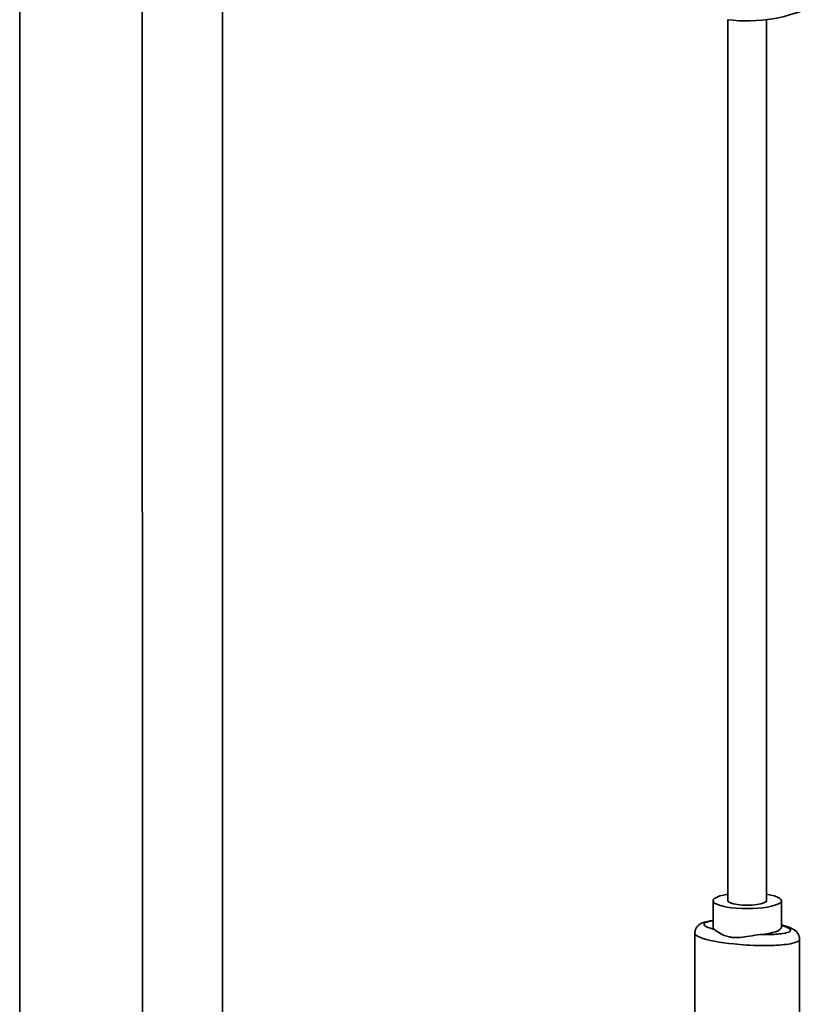
# Model space of a CAD drawing. Units: millimetres. Extents: x 0 to 420, y -299 to 297.
# Drawn here: x 192 to 201, y 170 to 181 of the extents above; entities that cross this region are included whole.
import ezdxf

# ---------------------------------------------------------------- set-up
doc = ezdxf.new("R2010")
doc.units = ezdxf.units.MM
doc.layers.add('Visible Edges(kwh)', color=7, linetype='Continuous', lineweight=35)
doc.layers.add('Visible Tangent Edges(kwh)', color=7, linetype='Continuous', lineweight=35)

msp = doc.modelspace()

# ---------------------------------------------------------------- linework, layer by layer
at = {"layer": 'Visible Edges(kwh)'}
for p, q in [((194.05278, 118.23863), (194.04165, 189.83607)), ((191.82768, 117.83464), (191.81655, 189.42173)), ((193.17268, 117.83485), (193.16155, 189.42194)), ((199.59613, 171.15782), (199.59462, 180.83806)), ((200.02113, 171.15789), (200.01962, 180.83812)), ((199.43367, 170.86588), (199.43363, 171.1578)), ((200.18367, 170.86599), (200.18363, 171.15791)), ((199.23349, 169.84667), (199.23334, 170.80212)), ((200.38419, 169.77968), (200.38404, 170.73513))]:
    msp.add_line(p, q, dxfattribs=at)
msp.add_arc((199.80686, 182.52476), 1.7, 262.717249, 296.580095, dxfattribs=at)
for centre, major_axis, start_param, end_param in [((199.80863, 171.15785), (0.375, 0.00006), 2.17325096, 7.251527), ((199.80863, 171.15785), (0.2125, 0.00003), 3.14159265, 6.28318531), ((199.80867, 170.86593), (-0.375, -0.00006), 0, 0.26872023), ((199.80867, 170.86593), (0.375, 0.00006), 5.10309024, 6.28318531)]:
    msp.add_ellipse(centre, major_axis=major_axis, ratio=0.23052092, start_param=start_param, end_param=end_param, dxfattribs=at)
for points, knots in [([(199.23334, 170.80212), (199.23334, 170.81498), (199.23573, 170.8283), (199.24445, 170.85232), (199.2507, 170.86284), (199.26545, 170.88187), (199.27402, 170.88944), (199.29435, 170.90445), (199.30553, 170.90991), (199.34171, 170.92493), (199.36569, 170.92988), (199.40514, 170.93649), (199.41929, 170.93841), (199.43366, 170.94003)], [2.942601969, 2.942601969, 2.942601969, 2.942601969, 2.984150934, 2.984150934, 3.026911025, 3.026911025, 3.080225139, 3.080225139, 3.161963283, 3.161963283, 3.356663338, 3.356663338, 3.461769564, 3.461769564, 3.461769564, 3.461769564]), ([(199.44714, 170.84293), (199.45471, 170.83659), (199.46539, 170.82813), (199.49918, 170.80516), (199.52567, 170.78971), (199.57471, 170.77019), (199.59402, 170.76412), (199.62002, 170.75882), (199.62538, 170.75787), (199.63404, 170.75655), (199.63728, 170.7561), (199.64342, 170.75535), (199.64631, 170.75504), (199.65286, 170.75441), (199.65653, 170.75411), (199.66734, 170.75341), (199.67453, 170.75314), (199.69758, 170.75292), (199.71364, 170.75365), (199.76336, 170.75779), (199.79763, 170.76314), (199.87429, 170.7756), (199.91462, 170.78252), (199.9515, 170.78602)], [0, 0, 0, 0, 0.17106019, 0.17106019, 0.42760346, 0.42760346, 0.57287708, 0.57287708, 0.60988123, 0.60988123, 0.63178644, 0.63178644, 0.65103057, 0.65103057, 0.67514526, 0.67514526, 0.7215766, 0.7215766, 0.82223228, 0.82223228, 1.02937917, 1.02937917, 1.28655657, 1.28655657, 1.28655657, 1.28655657]), ([(200.18367, 170.89134), (200.18789, 170.89032), (200.19206, 170.88927), (200.21328, 170.88383), (200.22967, 170.87914), (200.26115, 170.86878), (200.27612, 170.86321), (200.30618, 170.84937), (200.3211, 170.84184), (200.34471, 170.8222), (200.35157, 170.81574), (200.36689, 170.79629), (200.37587, 170.78195), (200.38282, 170.75358), (200.38404, 170.74452), (200.38404, 170.73513)], [-0.907798142, -0.907798142, -0.907798142, -0.907798142, -0.867279744, -0.867279744, -0.700106018, -0.700106018, -0.532932292, -0.532932292, -0.365758566, -0.365758566, -0.302760461, -0.302760461, -0.228649131, -0.228649131, -0.19858484, -0.19858484, -0.19858484, -0.19858484])]:
    msp.add_open_spline(points, degree=3, knots=knots, dxfattribs=at)
at = {"layer": 'Visible Tangent Edges(kwh)'}
msp.add_ellipse((199.35072, 170.82029), major_axis=(-0.04258, 0.09048), ratio=0.87377433, start_param=5.7893579, end_param=6.28318531, dxfattribs=at)
msp.add_open_spline([(199.35071, 170.9176), (199.36804, 170.92576), (199.39877, 170.93218), (199.43366, 170.9366)], degree=3, dxfattribs=at)
for points, knots in [([(199.44714, 170.84293), (199.40583, 170.85347), (199.3702, 170.86561), (199.34972, 170.87899), (199.33365, 170.8895), (199.32699, 170.90121), (199.34099, 170.91189), (199.34355, 170.91385), (199.34681, 170.91577), (199.35071, 170.9176)], [2.269653997, 2.269653997, 2.269653997, 2.269653997, 2.721623709, 2.721623709, 2.721623709, 3.076491817, 3.076491817, 3.076491817, 3.141592654, 3.141592654, 3.141592654, 3.141592654]), ([(200.18369, 170.88539), (200.22026, 170.87543), (200.25082, 170.86432), (200.26897, 170.85198), (200.28418, 170.84164), (200.28997, 170.83027), (200.27626, 170.81989), (200.26399, 170.81062), (200.23484, 170.8027), (200.19945, 170.79742), (200.15257, 170.79043), (200.09665, 170.78722), (200.04102, 170.7861), (200.01132, 170.7855), (199.98128, 170.78552), (199.9515, 170.78602)], [-0.8216042, -0.8216042, -0.8216042, -0.8216042, -0.40948759, -0.40948759, -0.40948759, -0.06443048, -0.06443048, -0.06443048, 0.24406731, 0.24406731, 0.24406731, 0.65266077, 0.65266077, 0.65266077, 0.87074517, 0.87074517, 0.87074517, 0.87074517]), ([(199.23353, 170.80224), (199.23343, 170.79812), (199.23483, 170.7941), (199.24581, 170.77785), (199.26479, 170.76709), (199.37429, 170.72116), (199.51132, 170.69826), (199.75289, 170.67321), (199.85252, 170.66683), (200.03258, 170.6646), (200.10988, 170.66593), (200.25236, 170.67889), (200.3216, 170.68989), (200.37626, 170.71644), (200.38363, 170.72592), (200.38382, 170.73496)], [-2.94260197, -2.94260197, -2.94260197, -2.94260197, -2.85461731, -2.85461731, -2.56764196, -2.56764196, -1.50488304, -1.50488304, -0.84065872, -0.84065872, -0.37539122, -0.37539122, 0.00544442, 0.00544442, 0.19858484, 0.19858484, 0.19858484, 0.19858484])]:
    msp.add_open_spline(points, degree=3, knots=knots, dxfattribs=at)

doc.saveas('drawing.dxf')
